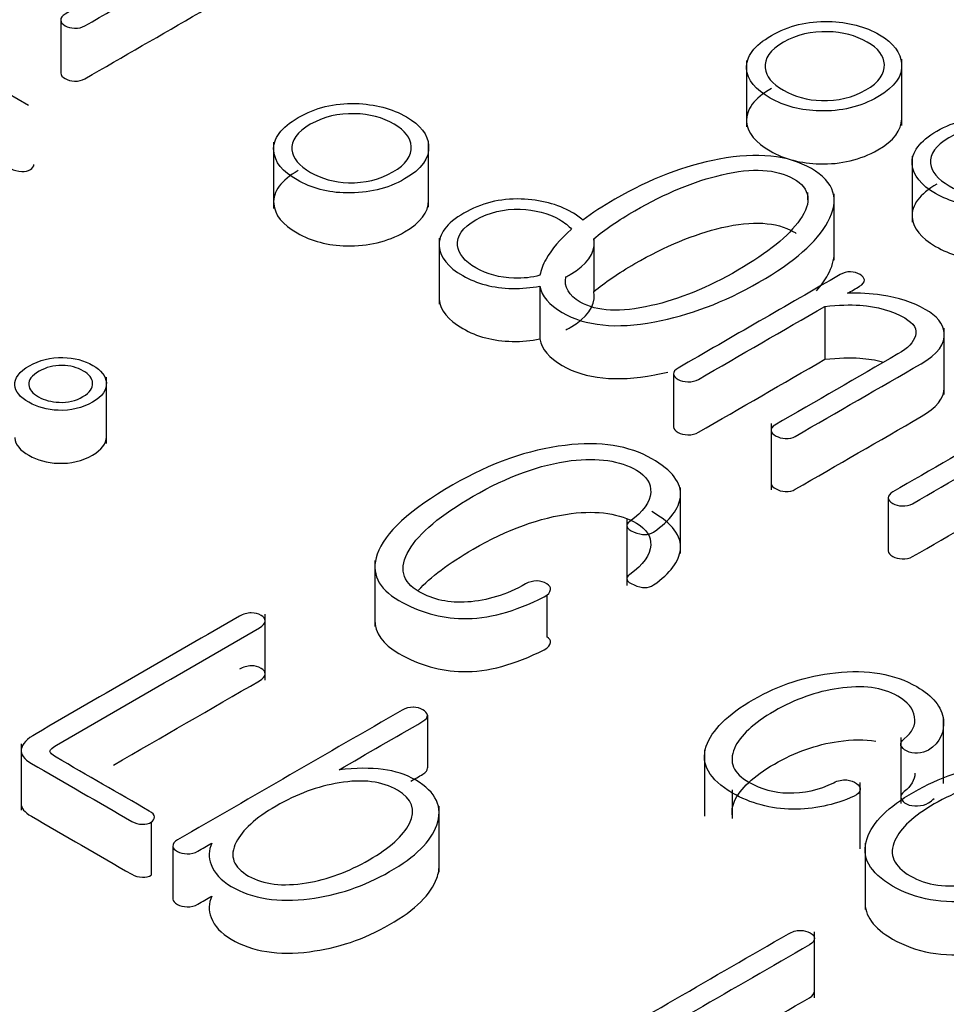
# Model space of a CAD drawing. Units: inches. Extents: x 10 to 415, y 2 to 294.
# Drawn here: x 89 to 90, y 109 to 110 of the extents above; entities that cross this region are included whole.
import ezdxf
from ezdxf.xclip import XClip

# ---------------------------------------------------------------- set-up
doc = ezdxf.new("R2010")
doc.units = ezdxf.units.IN
doc.header["$XCLIPFRAME"] = 2
doc.layers.add('0_75MH_75A-310', color=7, linetype='Continuous')

# ---------------------------------------------------------------- blocks, each defined once
blk = doc.blocks.new('SE')
at = {"layer": '0_75MH_75A-310', "color": 7, "linetype": 'Continuous', "ltscale": 25.4}
for p, q in [((88.747, 109.6406), (88.747, 109.5794)), ((88.7098, 109.542), (88.5966, 109.6073)), ((89.5406, 109.5939), (89.5406, 109.5173)), ((89.72, 109.5188), (89.72, 109.5953)), ((88.9933, 109.4993), (88.9933, 109.4228)), ((89.1727, 109.4242), (89.1727, 109.5008)), ((89.732, 109.4833), (89.732, 109.4068)), ((89.6115, 109.4326), (89.6115, 109.4411)), ((89.6419, 109.363), (89.6419, 109.4395)), ((89.1848, 109.3885), (89.1848, 109.3119)), ((89.3638, 109.3877), (89.3638, 109.3265)), ((89.3015, 109.333), (89.3015, 109.2718)), ((89.6312, 109.3095), (89.6312, 109.2483)), ((89.7693, 109.2075), (89.7693, 109.2841)), ((88.7998, 109.1509), (88.7998, 109.2275)), ((89.4561, 109.2316), (89.4561, 109.1704)), ((89.5689, 109.1738), (89.5689, 109.0972)), ((89.4641, 109.0236), (89.4641, 109.1001)), ((89.7044, 109.0879), (89.7044, 109.0267)), ((89.402, 109.0632), (89.402, 108.9867)), ((89.1105, 109.0156), (89.1105, 108.939)), ((89.3096, 108.9757), (89.3096, 108.9273)), ((88.9836, 108.877), (88.9836, 108.9535)), ((89.1714, 108.8367), (89.1714, 108.7754)), ((89.7685, 108.7576), (89.7685, 108.8341)), ((89.7189, 108.8107), (89.7189, 108.7342)), ((88.7013, 108.8032), (88.7013, 108.7266)), ((89.4918, 108.7961), (89.4918, 108.7195)), ((89.6719, 108.682), (89.6719, 108.7586)), ((89.5237, 108.7502), (89.5237, 108.7168)), ((89.1849, 108.6548), (89.1849, 108.7313)), ((88.8518, 108.7126), (88.8518, 108.6514)), ((88.8767, 108.6854), (88.8767, 108.6241)), ((89.6776, 108.6884), (89.6776, 108.6118)), ((89.6191, 108.5095), (89.6191, 108.586))]:
    blk.add_line(p, q, dxfattribs=at)
for centre, radius, start, end in [((89.2963, 108.9639), 0.028, 61.7992, 86.4819), ((89.1552, 108.819), 0.0268, 90.5176, 119.5248)]:
    blk.add_arc(centre, radius, start, end, dxfattribs=at)
for points, knots in [([(89.0181, 109.8011), (88.9294, 109.75), (88.8408, 109.6988), (88.7521, 109.6476), (88.7486, 109.6456), (88.747, 109.6432), (88.747, 109.6406), (88.747, 109.6382), (88.749, 109.6361), (88.7552, 109.6325), (88.7589, 109.6315), (88.7631, 109.6314), (88.7676, 109.6312), (88.7715, 109.632), (88.7749, 109.634), (88.8636, 109.6852), (88.9522, 109.7364), (89.0409, 109.7875), (89.0447, 109.7898), (89.0463, 109.792), (89.046, 109.7947), (89.0457, 109.7969), (89.0436, 109.799), (89.0374, 109.8026), (89.0338, 109.8037), (89.0299, 109.804)], [0, 0, 0, 0, 0.446797, 0.446797, 0.446797, 0.462765, 0.462765, 0.462765, 0.478359, 0.478359, 0.492221, 0.492221, 0.492221, 0.507901, 0.507901, 0.507901, 0.954615, 0.954615, 0.954615, 0.971129, 0.971129, 0.971129, 0.984715, 0.984715, 1, 1, 1, 1]), ([(88.747, 109.5794), (88.747, 109.577), (88.749, 109.5749), (88.7552, 109.5713), (88.7589, 109.5702), (88.7631, 109.5701), (88.7676, 109.57), (88.7715, 109.5708), (88.7749, 109.5728), (88.8636, 109.6239), (88.9522, 109.6751), (89.0409, 109.7263), (89.0443, 109.7283), (89.046, 109.7303), (89.046, 109.7327)], [0.4627647, 0.4627647, 0.4627647, 0.4627647, 0.4783593, 0.4783593, 0.4922212, 0.4922212, 0.4922212, 0.5079006, 0.5079006, 0.5079006, 0.9546153, 0.9546153, 0.9546153, 0.9694928, 0.9694928, 0.9694928, 0.9694928]), ([(89.5693, 109.6228), (89.5492, 109.6112), (89.5397, 109.5984), (89.5406, 109.5844), (89.5415, 109.5715), (89.551, 109.5602), (89.5843, 109.5411), (89.6034, 109.5361), (89.6251, 109.5356), (89.6498, 109.535), (89.6722, 109.5402), (89.712, 109.5632), (89.7211, 109.576), (89.7199, 109.5903), (89.7187, 109.603), (89.7107, 109.6141), (89.6945, 109.6237), (89.6779, 109.6335), (89.658, 109.6384), (89.6354, 109.6391), (89.6111, 109.6397), (89.589, 109.6342), (89.5693, 109.6228)], [0, 0, 0, 0, 0.133445, 0.133445, 0.133445, 0.251366, 0.251366, 0.366724, 0.366724, 0.366724, 0.501387, 0.501387, 0.633601, 0.633601, 0.633601, 0.749059, 0.749059, 0.749059, 0.867776, 0.867776, 0.867776, 1, 1, 1, 1]), ([(89.5832, 109.615), (89.5983, 109.6238), (89.6156, 109.6279), (89.6346, 109.6273), (89.6516, 109.6267), (89.6668, 109.623), (89.6929, 109.608), (89.6994, 109.5993), (89.7, 109.5895), (89.7006, 109.5786), (89.6938, 109.5687), (89.6633, 109.5511), (89.6463, 109.547), (89.6273, 109.5476), (89.6107, 109.5481), (89.5961, 109.5521), (89.57, 109.5672), (89.5629, 109.5757), (89.562, 109.5853), (89.5609, 109.5963), (89.5678, 109.6062), (89.5832, 109.615)], [0, 0, 0, 0, 0.133198, 0.133198, 0.133198, 0.253096, 0.253096, 0.368066, 0.368066, 0.368066, 0.500148, 0.500148, 0.63382, 0.63382, 0.63382, 0.74786, 0.74786, 0.866787, 0.866787, 0.866787, 1, 1, 1, 1]), ([(89.5693, 109.5616), (89.5492, 109.55), (89.5397, 109.5371), (89.5406, 109.5231), (89.5415, 109.5103), (89.551, 109.499), (89.5843, 109.4798), (89.6034, 109.4749), (89.6251, 109.4743), (89.6498, 109.4737), (89.6722, 109.479), (89.7108, 109.5012), (89.72, 109.5132), (89.72, 109.5264)], [0, 0, 0, 0, 0.1334446, 0.1334446, 0.1334446, 0.2513661, 0.2513661, 0.366724, 0.366724, 0.366724, 0.5013867, 0.5013867, 0.6254164, 0.6254164, 0.6254164, 0.6254164]), ([(89.0219, 109.5279), (89.002, 109.5164), (88.9923, 109.5036), (88.9934, 109.4895), (88.9944, 109.4765), (89.0038, 109.4654), (89.037, 109.4462), (89.056, 109.4411), (89.0779, 109.4407), (89.1026, 109.4403), (89.125, 109.4454), (89.1646, 109.4682), (89.1738, 109.4811), (89.1727, 109.4954), (89.1717, 109.5081), (89.1635, 109.5192), (89.1303, 109.5384), (89.1106, 109.5435), (89.0881, 109.5442), (89.0635, 109.545), (89.0416, 109.5393), (89.0219, 109.5279)], [0, 0, 0, 0, 0.133123, 0.133123, 0.133123, 0.251103, 0.251103, 0.366517, 0.366517, 0.366517, 0.500533, 0.500533, 0.633319, 0.633319, 0.633319, 0.748971, 0.748971, 0.867193, 0.867193, 0.867193, 1, 1, 1, 1]), ([(89.0358, 109.5201), (89.0511, 109.5289), (89.0683, 109.5329), (89.0871, 109.5324), (89.104, 109.5319), (89.1194, 109.5281), (89.1455, 109.513), (89.152, 109.5044), (89.1526, 109.4946), (89.1532, 109.4836), (89.1466, 109.4738), (89.1161, 109.4562), (89.0989, 109.452), (89.0799, 109.4526), (89.0635, 109.4532), (89.0487, 109.4572), (89.0226, 109.4722), (89.0155, 109.481), (89.0144, 109.4905), (89.0132, 109.5013), (89.0206, 109.5113), (89.0358, 109.5201)], [0, 0, 0, 0, 0.132822, 0.132822, 0.132822, 0.252968, 0.252968, 0.368177, 0.368177, 0.368177, 0.501776, 0.501776, 0.633785, 0.633785, 0.633785, 0.747974, 0.747974, 0.867056, 0.867056, 0.867056, 1, 1, 1, 1]), ([(88.5953, 109.5232), (88.6267, 109.5051), (88.658, 109.487), (88.6893, 109.469), (88.693, 109.4669), (88.6972, 109.4657), (88.7019, 109.4655), (88.7059, 109.4653), (88.7092, 109.4663), (88.7145, 109.4694), (88.716, 109.4713), (88.716, 109.4736)], [0, 0, 0, 0, 0.784779, 0.784779, 0.784779, 0.869032, 0.869032, 0.869032, 0.936774, 0.936774, 1, 1, 1, 1]), ([(89.7608, 109.5123), (89.7407, 109.5007), (89.7312, 109.4878), (89.7321, 109.4738), (89.7329, 109.4609), (89.7425, 109.4497), (89.7757, 109.4305), (89.7949, 109.4256), (89.8166, 109.425), (89.8413, 109.4244), (89.8637, 109.4297), (89.9035, 109.4526), (89.9126, 109.4655), (89.9113, 109.4797), (89.9102, 109.4925), (89.9022, 109.5035), (89.886, 109.5131), (89.8694, 109.5229), (89.8495, 109.5279), (89.8268, 109.5285), (89.8026, 109.5292), (89.7805, 109.5237), (89.7608, 109.5123)], [0, 0, 0, 0, 0.133445, 0.133445, 0.133445, 0.251366, 0.251366, 0.366724, 0.366724, 0.366724, 0.501387, 0.501387, 0.633601, 0.633601, 0.633601, 0.749059, 0.749059, 0.749059, 0.867776, 0.867776, 0.867776, 1, 1, 1, 1]), ([(89.7746, 109.5045), (89.7898, 109.5132), (89.8071, 109.5173), (89.8261, 109.5167), (89.8431, 109.5161), (89.8582, 109.5125), (89.8843, 109.4974), (89.8909, 109.4888), (89.8914, 109.479), (89.8921, 109.468), (89.8852, 109.4581), (89.8548, 109.4405), (89.8378, 109.4364), (89.8188, 109.437), (89.8022, 109.4376), (89.7876, 109.4416), (89.7615, 109.4566), (89.7544, 109.4652), (89.7535, 109.4748), (89.7524, 109.4857), (89.7593, 109.4956), (89.7746, 109.5045)], [0, 0, 0, 0, 0.133198, 0.133198, 0.133198, 0.253096, 0.253096, 0.368066, 0.368066, 0.368066, 0.500148, 0.500148, 0.63382, 0.63382, 0.63382, 0.74786, 0.74786, 0.866787, 0.866787, 0.866787, 1, 1, 1, 1]), ([(89.3015, 109.333), (89.3035, 109.3213), (89.312, 109.3111), (89.3541, 109.2868), (89.3897, 109.2831), (89.4342, 109.2915), (89.4738, 109.299), (89.5143, 109.314), (89.5956, 109.3608), (89.622, 109.3841), (89.6346, 109.4072), (89.6486, 109.4328), (89.6425, 109.4533), (89.6155, 109.4689), (89.5885, 109.4845), (89.553, 109.488), (89.5089, 109.4798), (89.4691, 109.4724), (89.4289, 109.4571), (89.3742, 109.4254), (89.3618, 109.4173), (89.3511, 109.4093)], [0, 0, 0, 0, 0.07152, 0.07152, 0.1997, 0.1997, 0.1997, 0.36207, 0.36207, 0.525172, 0.525172, 0.525172, 0.65301, 0.65301, 0.65301, 0.780702, 0.780702, 0.780702, 0.943687, 0.943687, 1, 1, 1, 1]), ([(89.0219, 109.4666), (89.002, 109.4552), (88.9923, 109.4424), (88.9934, 109.4283), (88.9944, 109.4153), (89.0038, 109.4041), (89.037, 109.385), (89.056, 109.3799), (89.0779, 109.3795), (89.1026, 109.379), (89.125, 109.3841), (89.1635, 109.4064), (89.1727, 109.4184), (89.1727, 109.4318)], [0, 0, 0, 0, 0.1331235, 0.1331235, 0.1331235, 0.2511026, 0.2511026, 0.366517, 0.366517, 0.366517, 0.5005329, 0.5005329, 0.6260319, 0.6260319, 0.6260319, 0.6260319]), ([(89.3638, 109.3877), (89.3763, 109.3983), (89.3923, 109.4091), (89.4464, 109.4404), (89.4798, 109.4542), (89.512, 109.4618), (89.5474, 109.4702), (89.5753, 109.4684), (89.595, 109.4571), (89.6144, 109.4459), (89.6166, 109.4301), (89.6023, 109.4096), (89.5893, 109.391), (89.5656, 109.3716), (89.4959, 109.3313), (89.4623, 109.3176), (89.4302, 109.3103), (89.3945, 109.3021), (89.3674, 109.3033), (89.3349, 109.3221), (89.3293, 109.3318), (89.3313, 109.3435)], [0, 0, 0, 0, 0.089009, 0.089009, 0.252042, 0.252042, 0.252042, 0.368232, 0.368232, 0.368232, 0.482953, 0.482953, 0.482953, 0.64612, 0.64612, 0.807587, 0.807587, 0.807587, 0.921916, 0.921916, 1, 1, 1, 1]), ([(89.7608, 109.451), (89.7407, 109.4395), (89.7312, 109.4266), (89.7321, 109.4126), (89.7329, 109.3997), (89.7425, 109.3884), (89.7757, 109.3693), (89.7949, 109.3643), (89.8166, 109.3638), (89.8413, 109.3632), (89.8637, 109.3684), (89.9023, 109.3907), (89.9114, 109.4027), (89.9115, 109.4159)], [0, 0, 0, 0, 0.1334446, 0.1334446, 0.1334446, 0.2513661, 0.2513661, 0.366724, 0.366724, 0.366724, 0.5013867, 0.5013867, 0.6254164, 0.6254164, 0.6254164, 0.6254164]), ([(89.3511, 109.4093), (89.3476, 109.4124), (89.3435, 109.4154), (89.3218, 109.4279), (89.3021, 109.4329), (89.2796, 109.4337), (89.2552, 109.4345), (89.2331, 109.4287), (89.2134, 109.4173), (89.1935, 109.4058), (89.184, 109.393), (89.1849, 109.379), (89.1857, 109.366), (89.1953, 109.3548), (89.2285, 109.3357), (89.2475, 109.3306), (89.2694, 109.3302), (89.2805, 109.33), (89.2912, 109.3309), (89.3015, 109.333)], [0, 0, 0, 0, 0.048213, 0.048213, 0.214152, 0.214152, 0.214152, 0.400527, 0.400527, 0.400527, 0.587259, 0.587259, 0.587259, 0.752895, 0.752895, 0.914931, 0.914931, 0.914931, 1, 1, 1, 1]), ([(89.3015, 109.3455), (89.2921, 109.3429), (89.282, 109.3417), (89.2714, 109.3421), (89.255, 109.3426), (89.2402, 109.3466), (89.2141, 109.3617), (89.2072, 109.3703), (89.2061, 109.3798), (89.2048, 109.3908), (89.2121, 109.4008), (89.2272, 109.4095), (89.2426, 109.4184), (89.2597, 109.4224), (89.2787, 109.4218), (89.2957, 109.4212), (89.3108, 109.4175), (89.3301, 109.4064), (89.3347, 109.4027), (89.338, 109.3987)], [0, 0, 0, 0, 0.099007, 0.099007, 0.099007, 0.251651, 0.251651, 0.410837, 0.410837, 0.410837, 0.589329, 0.589329, 0.589329, 0.767765, 0.767765, 0.767765, 0.928336, 0.928336, 1, 1, 1, 1]), ([(89.3638, 109.3265), (89.3763, 109.3371), (89.3923, 109.3479), (89.4464, 109.3792), (89.4798, 109.393), (89.512, 109.4006), (89.5474, 109.4089), (89.5753, 109.4072), (89.595, 109.3958), (89.5961, 109.3952), (89.5972, 109.3945), (89.5981, 109.3939)], [0, 0, 0, 0, 0.0890093, 0.0890093, 0.2520423, 0.2520423, 0.2520423, 0.3682321, 0.3682321, 0.3682321, 0.3747355, 0.3747355, 0.3747355, 0.3747355]), ([(89.338, 109.3987), (89.3246, 109.3871), (89.3148, 109.3756), (89.3085, 109.3641), (89.3049, 109.3576), (89.3025, 109.3514), (89.3015, 109.3455)], [0, 0, 0, 0, 0.7144917, 0.7144917, 0.7144917, 1, 1, 1, 1]), ([(89.3313, 109.3435), (89.333, 109.3444), (89.3347, 109.3453), (89.3561, 109.3577), (89.3652, 109.3705), (89.3641, 109.3849), (89.3641, 109.3858), (89.3639, 109.3868), (89.3638, 109.3877)], [0, 0, 0, 0, 0.073773, 0.073773, 0.942149, 0.942149, 0.942149, 1, 1, 1, 1]), ([(89.6215, 109.3274), (89.6269, 109.3336), (89.6313, 109.3398), (89.6346, 109.346), (89.6395, 109.3549), (89.6419, 109.3632), (89.6419, 109.3709)], [0.48155539, 0.48155539, 0.48155539, 0.48155539, 0.52517152, 0.52517152, 0.52517152, 0.56972293, 0.56972293, 0.56972293, 0.56972293]), ([(89.6489, 109.3463), (89.5864, 109.3102), (89.5239, 109.2742), (89.4614, 109.2381), (89.4576, 109.2359), (89.4559, 109.2337), (89.4563, 109.2288), (89.4581, 109.2267), (89.4614, 109.2248), (89.4643, 109.2231), (89.4683, 109.2223), (89.4725, 109.2222), (89.4773, 109.222), (89.4813, 109.223), (89.4848, 109.225), (89.5336, 109.2532), (89.5824, 109.2814), (89.6312, 109.3095)], [0, 0, 0, 0, 0.505846, 0.505846, 0.505846, 0.530685, 0.530685, 0.555523, 0.555523, 0.555523, 0.579022, 0.579022, 0.579022, 0.605036, 0.605036, 0.605036, 1, 1, 1, 1]), ([(89.6573, 109.3246), (89.6619, 109.3273), (89.6666, 109.33), (89.6713, 109.3327), (89.6752, 109.3349), (89.677, 109.3372), (89.6768, 109.3401), (89.6766, 109.3424), (89.6748, 109.3446), (89.6686, 109.3482), (89.6647, 109.3492), (89.6607, 109.3494), (89.6566, 109.3496), (89.6525, 109.3484), (89.6489, 109.3463)], [0, 0, 0, 0, 0.274685, 0.274685, 0.274685, 0.472918, 0.472918, 0.472918, 0.633633, 0.633633, 0.814438, 0.814438, 0.814438, 1, 1, 1, 1]), ([(89.1848, 109.3197), (89.1848, 109.319), (89.1848, 109.3184), (89.1849, 109.3177), (89.1857, 109.3048), (89.1953, 109.2936), (89.2285, 109.2744), (89.2475, 109.2694), (89.2694, 109.2689), (89.2805, 109.2687), (89.2912, 109.2697), (89.3015, 109.2718)], [0.578578, 0.578578, 0.578578, 0.578578, 0.5872592, 0.5872592, 0.5872592, 0.7528953, 0.7528953, 0.9149305, 0.9149305, 0.9149305, 1, 1, 1, 1]), ([(89.3313, 109.2823), (89.333, 109.2832), (89.3347, 109.2841), (89.3561, 109.2964), (89.3652, 109.3093), (89.3641, 109.3236), (89.3641, 109.3246), (89.3639, 109.3256), (89.3638, 109.3265)], [0, 0, 0, 0, 0.073773, 0.073773, 0.942149, 0.942149, 0.942149, 1, 1, 1, 1]), ([(89.6312, 109.3095), (89.647, 109.3111), (89.6605, 109.3115), (89.6717, 109.3108), (89.692, 109.3094), (89.7093, 109.3043), (89.7343, 109.2898), (89.7383, 109.2829), (89.7359, 109.2752), (89.7337, 109.268), (89.7274, 109.2612), (89.7157, 109.2544), (89.6682, 109.227), (89.6208, 109.1996), (89.5733, 109.1722), (89.57, 109.1703), (89.5687, 109.1681), (89.5689, 109.1657), (89.5691, 109.1634), (89.5713, 109.1614), (89.5746, 109.1595), (89.5775, 109.1578), (89.5813, 109.1568), (89.5853, 109.1566), (89.5899, 109.1564), (89.5936, 109.1571), (89.5968, 109.159), (89.6454, 109.1871), (89.694, 109.2151), (89.7425, 109.2431), (89.7619, 109.2543), (89.7706, 109.2663), (89.7692, 109.2792), (89.768, 109.2894), (89.7606, 109.2983), (89.7332, 109.3141), (89.7164, 109.3195), (89.6965, 109.3226), (89.6842, 109.3245), (89.671, 109.3249), (89.6573, 109.3246)], [0, 0, 0, 0, 0.047356, 0.047356, 0.047356, 0.112793, 0.112793, 0.16229, 0.16229, 0.16229, 0.211129, 0.211129, 0.211129, 0.445269, 0.445269, 0.445269, 0.459825, 0.459825, 0.459825, 0.474319, 0.474319, 0.474319, 0.488377, 0.488377, 0.488377, 0.503173, 0.503173, 0.503173, 0.742749, 0.742749, 0.742749, 0.824277, 0.824277, 0.824277, 0.88741, 0.88741, 0.954003, 0.954003, 0.954003, 1, 1, 1, 1]), ([(89.3015, 109.2718), (89.3035, 109.26), (89.312, 109.2498), (89.3541, 109.2255), (89.3897, 109.2218), (89.4342, 109.2303), (89.4393, 109.2312), (89.4443, 109.2323), (89.4494, 109.2335)], [0, 0, 0, 0, 0.07152, 0.07152, 0.1997004, 0.1997004, 0.1997004, 0.2204236, 0.2204236, 0.2204236, 0.2204236]), ([(88.7109, 109.2408), (88.6992, 109.2341), (88.6935, 109.2264), (88.6939, 109.2182), (88.6942, 109.2108), (88.7001, 109.2043), (88.72, 109.1928), (88.7311, 109.1897), (88.7441, 109.1892), (88.7587, 109.1886), (88.7722, 109.1919), (88.7952, 109.2052), (88.8005, 109.2129), (88.7998, 109.2213), (88.7991, 109.2289), (88.7939, 109.2354), (88.7842, 109.2412), (88.7744, 109.2471), (88.7625, 109.25), (88.7496, 109.2503), (88.7353, 109.2506), (88.7222, 109.2474), (88.7109, 109.2408)], [0, 0, 0, 0, 0.133205, 0.133205, 0.133205, 0.251092, 0.251092, 0.366836, 0.366836, 0.366836, 0.502313, 0.502313, 0.633555, 0.633555, 0.633555, 0.750688, 0.750688, 0.750688, 0.868883, 0.868883, 0.868883, 1, 1, 1, 1]), ([(89.4561, 109.1704), (89.4561, 109.1703), (89.4561, 109.1701), (89.4563, 109.1676), (89.4581, 109.1655), (89.4614, 109.1636), (89.4643, 109.1619), (89.4683, 109.161), (89.4725, 109.1609), (89.4773, 109.1608), (89.4813, 109.1618), (89.4848, 109.1638), (89.5336, 109.1919), (89.5824, 109.2201), (89.6312, 109.2483)], [0.5293304, 0.5293304, 0.5293304, 0.5293304, 0.5306845, 0.5306845, 0.5555229, 0.5555229, 0.5555229, 0.5790218, 0.5790218, 0.5790218, 0.6050357, 0.6050357, 0.6050357, 1, 1, 1, 1]), ([(89.6312, 109.2483), (89.647, 109.2499), (89.6605, 109.2503), (89.6717, 109.2496), (89.681, 109.2489), (89.6898, 109.2475), (89.6979, 109.2453)], [0, 0, 0, 0, 0.04735551, 0.04735551, 0.04735551, 0.07753513, 0.07753513, 0.07753513, 0.07753513]), ([(89.9756, 109.2483), (89.8869, 109.1971), (89.7983, 109.1459), (89.7096, 109.0948), (89.7062, 109.0928), (89.7044, 109.0904), (89.7044, 109.0879), (89.7044, 109.0854), (89.7065, 109.0833), (89.7128, 109.0797), (89.7162, 109.0787), (89.7204, 109.0786), (89.725, 109.0785), (89.729, 109.0792), (89.7325, 109.0812), (89.8211, 109.1323), (89.9098, 109.1835), (89.9984, 109.2347), (90.0022, 109.2369), (90.0037, 109.2392), (90.0033, 109.242), (90.003, 109.2442), (90.0011, 109.2462), (89.9949, 109.2498), (89.9913, 109.2508), (89.9873, 109.2513)], [0, 0, 0, 0, 0.4467361, 0.4467361, 0.4467361, 0.4625895, 0.4625895, 0.4625895, 0.4781912, 0.4781912, 0.4920593, 0.4920593, 0.4920593, 0.5078614, 0.5078614, 0.5078614, 0.9545174, 0.9545174, 0.9545174, 0.9711489, 0.9711489, 0.9711489, 0.9847259, 0.9847259, 1, 1, 1, 1]), ([(88.722, 109.2344), (88.73, 109.239), (88.739, 109.2412), (88.7486, 109.2411), (88.758, 109.241), (88.7662, 109.2388), (88.78, 109.2308), (88.7835, 109.2261), (88.7839, 109.2208), (88.7843, 109.2149), (88.7808, 109.2097), (88.7643, 109.2002), (88.7552, 109.1979), (88.7452, 109.1985), (88.7361, 109.1989), (88.7282, 109.2009), (88.7143, 109.2089), (88.7105, 109.2134), (88.71, 109.2188), (88.7094, 109.2243), (88.7136, 109.2295), (88.722, 109.2344)], [0, 0, 0, 0, 0.129846, 0.129846, 0.129846, 0.251608, 0.251608, 0.367125, 0.367125, 0.367125, 0.496921, 0.496921, 0.632617, 0.632617, 0.632617, 0.747064, 0.747064, 0.867697, 0.867697, 0.867697, 1, 1, 1, 1]), ([(89.5689, 109.1051), (89.5689, 109.1049), (89.5689, 109.1047), (89.5689, 109.1044), (89.5691, 109.1021), (89.5713, 109.1001), (89.5746, 109.0982), (89.5775, 109.0965), (89.5813, 109.0956), (89.5853, 109.0954), (89.5899, 109.0951), (89.5936, 109.0959), (89.5968, 109.0978), (89.6454, 109.1258), (89.694, 109.1539), (89.7425, 109.1819), (89.7603, 109.1922), (89.7692, 109.2032), (89.7693, 109.215)], [0.4584473, 0.4584473, 0.4584473, 0.4584473, 0.4598249, 0.4598249, 0.4598249, 0.4743186, 0.4743186, 0.4743186, 0.4883767, 0.4883767, 0.4883767, 0.5031726, 0.5031726, 0.5031726, 0.7427487, 0.7427487, 0.7427487, 0.8179452, 0.8179452, 0.8179452, 0.8179452]), ([(89.7044, 109.0267), (89.7044, 109.0241), (89.7065, 109.022), (89.7128, 109.0185), (89.7162, 109.0175), (89.7204, 109.0174), (89.725, 109.0173), (89.729, 109.0179), (89.7325, 109.0199), (89.8211, 109.0711), (89.9098, 109.1223), (89.9984, 109.1735), (90.0018, 109.1754), (90.0034, 109.1775), (90.0034, 109.1799)], [0.4625895, 0.4625895, 0.4625895, 0.4625895, 0.4781912, 0.4781912, 0.4920593, 0.4920593, 0.4920593, 0.5078614, 0.5078614, 0.5078614, 0.9545174, 0.9545174, 0.9545174, 0.9693943, 0.9693943, 0.9693943, 0.9693943]), ([(88.6939, 109.1578), (88.6939, 109.1575), (88.6939, 109.1572), (88.6939, 109.1569), (88.6942, 109.1495), (88.7001, 109.143), (88.72, 109.1315), (88.7311, 109.1285), (88.7441, 109.1279), (88.7587, 109.1274), (88.7722, 109.1307), (88.7945, 109.1436), (88.7998, 109.1507), (88.7998, 109.1585)], [0.1284719, 0.1284719, 0.1284719, 0.1284719, 0.1332049, 0.1332049, 0.1332049, 0.2510923, 0.2510923, 0.3668364, 0.3668364, 0.3668364, 0.5023127, 0.5023127, 0.6255125, 0.6255125, 0.6255125, 0.6255125]), ([(89.4309, 109.1332), (89.4048, 109.1483), (89.3714, 109.1535), (89.3307, 109.1487), (89.2878, 109.1437), (89.2446, 109.1283), (89.1508, 109.0741), (89.1217, 109.0474), (89.1132, 109.0227), (89.1056, 109.001), (89.1141, 108.9832), (89.1619, 108.9556), (89.1863, 108.9486), (89.2119, 108.9482), (89.2409, 108.9477), (89.2725, 108.9562), (89.3064, 108.9735), (89.3113, 108.9759), (89.3132, 108.9788), (89.3137, 108.9819), (89.3142, 108.9843), (89.3125, 108.9864), (89.3096, 108.9885)], [0, 0, 0, 0, 0.1446357, 0.1446357, 0.1446357, 0.3453171, 0.3453171, 0.572645, 0.572645, 0.572645, 0.6966289, 0.6966289, 0.8187342, 0.8187342, 0.8187342, 0.9609128, 0.9609128, 0.9609128, 0.9832321, 0.9832321, 0.9832321, 1, 1, 1, 1]), ([(89.2981, 108.9918), (89.2933, 108.9918), (89.2889, 108.9907), (89.2849, 108.9884), (89.2628, 108.9757), (89.2398, 108.9689), (89.2179, 108.9675), (89.1965, 108.966), (89.1779, 108.9699), (89.1418, 108.9907), (89.1378, 109.0068), (89.15, 109.0275), (89.1618, 109.0475), (89.1869, 109.0682), (89.2639, 109.1127), (89.3017, 109.1265), (89.3377, 109.131), (89.3686, 109.1349), (89.3941, 109.1309), (89.4247, 109.1132), (89.43, 109.1047), (89.4297, 109.0943), (89.4293, 109.083), (89.4209, 109.0718), (89.4056, 109.0606), (89.3996, 109.0563), (89.401, 109.0523), (89.4196, 109.0445), (89.4271, 109.0444), (89.4329, 109.0484), (89.4529, 109.062), (89.4625, 109.076), (89.464, 109.0893), (89.4657, 109.1051), (89.4545, 109.1196), (89.4309, 109.1332)], [0, 0, 0, 0, 0.016047, 0.016047, 0.016047, 0.100328, 0.100328, 0.100328, 0.174245, 0.174245, 0.264772, 0.264772, 0.264772, 0.405309, 0.405309, 0.55549, 0.55549, 0.55549, 0.643802, 0.643802, 0.696789, 0.696789, 0.696789, 0.766624, 0.766624, 0.766624, 0.794115, 0.794115, 0.821607, 0.821607, 0.821607, 0.906993, 0.906993, 0.906993, 1, 1, 1, 1]), ([(89.161, 108.981), (89.1747, 108.9964), (89.196, 109.0122), (89.2639, 109.0514), (89.3017, 109.0652), (89.3377, 109.0698), (89.3686, 109.0737), (89.3941, 109.0697), (89.4247, 109.052), (89.43, 109.0434), (89.4297, 109.0331), (89.4293, 109.0217), (89.4209, 109.0105), (89.4056, 108.9994), (89.3996, 108.995), (89.401, 108.9911), (89.4196, 108.9833), (89.4271, 108.9831), (89.4329, 108.9872), (89.4529, 109.0008), (89.4625, 109.0148), (89.464, 109.028), (89.4657, 109.0438), (89.4545, 109.0584), (89.4309, 109.072)], [0.2989569, 0.2989569, 0.2989569, 0.2989569, 0.405309, 0.405309, 0.5554905, 0.5554905, 0.5554905, 0.6438019, 0.6438019, 0.6967887, 0.6967887, 0.6967887, 0.7666237, 0.7666237, 0.7666237, 0.7941152, 0.7941152, 0.8216066, 0.8216066, 0.8216066, 0.9069929, 0.9069929, 0.9069929, 1, 1, 1, 1]), ([(88.8518, 108.7126), (88.8541, 108.7144), (88.8554, 108.7164), (88.8554, 108.7188), (88.8554, 108.7212), (88.8531, 108.7235), (88.8494, 108.7256), (88.8135, 108.7463), (88.7776, 108.7671), (88.7417, 108.7878), (88.737, 108.7905), (88.7346, 108.7929), (88.7346, 108.7948), (88.7346, 108.7968), (88.7373, 108.7992), (88.7421, 108.8019), (88.8204, 108.8471), (88.8987, 108.8923), (88.977, 108.9375), (88.9812, 108.94), (88.9834, 108.9427), (88.9836, 108.9455), (88.9837, 108.9481), (88.9819, 108.9503), (88.9757, 108.9539), (88.9719, 108.9548), (88.9675, 108.9548), (88.9628, 108.9548), (88.958, 108.9533), (88.9538, 108.9509)], [0, 0, 0, 0, 0.0191662, 0.0191662, 0.0191662, 0.0420471, 0.0420471, 0.0420471, 0.2979103, 0.2979103, 0.2979103, 0.3222223, 0.3222223, 0.3222223, 0.3467944, 0.3467944, 0.3467944, 0.90487, 0.90487, 0.90487, 0.9312849, 0.9312849, 0.9312849, 0.9512423, 0.9512423, 0.9736944, 0.9736944, 0.9736944, 1, 1, 1, 1]), ([(88.9538, 108.9509), (88.8754, 108.9056), (88.797, 108.8604), (88.7185, 108.8151), (88.7078, 108.8089), (88.7021, 108.8029), (88.7014, 108.797), (88.7007, 108.7911), (88.7043, 108.7858), (88.7131, 108.7807), (88.7518, 108.7583), (88.7906, 108.736), (88.8293, 108.7136), (88.833, 108.7115), (88.8372, 108.7103), (88.8456, 108.7103), (88.849, 108.7111), (88.8518, 108.7126)], [0, 0, 0, 0, 0.5636684, 0.5636684, 0.5636684, 0.6255824, 0.6255824, 0.6255824, 0.678948, 0.678948, 0.678948, 0.9574503, 0.9574503, 0.9574503, 0.9796502, 0.9796502, 1, 1, 1, 1]), ([(89.1105, 108.947), (89.1104, 108.9317), (89.1196, 108.9187), (89.1619, 108.8943), (89.1863, 108.8874), (89.2119, 108.8869), (89.2409, 108.8865), (89.2725, 108.8949), (89.3064, 108.9122), (89.3113, 108.9147), (89.3132, 108.9176), (89.3137, 108.9207), (89.3142, 108.9231), (89.3125, 108.9252), (89.3096, 108.9273)], [0.6013793, 0.6013793, 0.6013793, 0.6013793, 0.6966289, 0.6966289, 0.8187342, 0.8187342, 0.8187342, 0.9609128, 0.9609128, 0.9609128, 0.9832321, 0.9832321, 0.9832321, 1, 1, 1, 1]), ([(88.808, 108.7787), (88.8643, 108.8112), (88.9207, 108.8438), (88.977, 108.8763), (88.9812, 108.8787), (88.9834, 108.8815), (88.9836, 108.8843), (88.9837, 108.8868), (88.9819, 108.889), (88.9757, 108.8926), (88.9719, 108.8936), (88.9675, 108.8936), (88.9628, 108.8936), (88.958, 108.8921), (88.9538, 108.8897)], [0.5033717, 0.5033717, 0.5033717, 0.5033717, 0.90487, 0.90487, 0.90487, 0.9312849, 0.9312849, 0.9312849, 0.9512423, 0.9512423, 0.9736944, 0.9736944, 0.9736944, 1, 1, 1, 1]), ([(89.7374, 108.8695), (89.7117, 108.8843), (89.6804, 108.8897), (89.6434, 108.8856), (89.6094, 108.8818), (89.5779, 108.8716), (89.5184, 108.8372), (89.5001, 108.8191), (89.4939, 108.8005), (89.487, 108.78), (89.4972, 108.762), (89.545, 108.7344), (89.5684, 108.728), (89.5939, 108.7276), (89.618, 108.7272), (89.6417, 108.7325), (89.6649, 108.7427), (89.6693, 108.7446), (89.6713, 108.747), (89.6719, 108.7501), (89.6723, 108.7527), (89.6706, 108.7552), (89.6647, 108.7599), (89.6609, 108.7612), (89.6564, 108.7615), (89.6511, 108.7619), (89.6461, 108.7609), (89.6414, 108.7584), (89.6248, 108.7496), (89.6062, 108.7463), (89.5886, 108.7465), (89.5724, 108.7467), (89.5571, 108.751), (89.5253, 108.7693), (89.5196, 108.7823), (89.5266, 108.7981), (89.533, 108.8128), (89.5485, 108.8272), (89.5965, 108.8549), (89.6211, 108.8637), (89.6467, 108.8675), (89.6748, 108.8716), (89.698, 108.8686), (89.727, 108.8519), (89.7336, 108.8438), (89.735, 108.8344), (89.7365, 108.8249), (89.7321, 108.8167), (89.723, 108.8093), (89.7198, 108.8067), (89.7182, 108.8042), (89.7201, 108.799), (89.7224, 108.7967), (89.7257, 108.7951), (89.7296, 108.7931), (89.7341, 108.7925), (89.7381, 108.7927), (89.7434, 108.793), (89.7476, 108.794), (89.7509, 108.7961), (89.765, 108.8051), (89.7697, 108.8173), (89.7682, 108.8312), (89.7667, 108.846), (89.756, 108.8587), (89.7374, 108.8695)], [0, 0, 0, 0, 0.075159, 0.075159, 0.075159, 0.154594, 0.154594, 0.237009, 0.237009, 0.237009, 0.312367, 0.312367, 0.370413, 0.370413, 0.370413, 0.427001, 0.427001, 0.427001, 0.437998, 0.437998, 0.437998, 0.448122, 0.448122, 0.458246, 0.458246, 0.458246, 0.470336, 0.470336, 0.470336, 0.51294, 0.51294, 0.51294, 0.552967, 0.552967, 0.604581, 0.604581, 0.604581, 0.670097, 0.670097, 0.734135, 0.734135, 0.734135, 0.787826, 0.787826, 0.823061, 0.823061, 0.823061, 0.856864, 0.856864, 0.856864, 0.866985, 0.866985, 0.877106, 0.877106, 0.877106, 0.886954, 0.886954, 0.886954, 0.897519, 0.897519, 0.897519, 0.945154, 0.945154, 0.945154, 1, 1, 1, 1]), ([(89.142, 108.8423), (89.0554, 108.7923), (88.9688, 108.7423), (88.8823, 108.6923), (88.8784, 108.6901), (88.8764, 108.6875), (88.8768, 108.6847), (88.8771, 108.6826), (88.8788, 108.6806), (88.8821, 108.6787), (88.885, 108.677), (88.889, 108.6762), (88.8932, 108.6761), (88.8978, 108.676), (88.902, 108.6769), (88.9056, 108.679), (88.911, 108.6821), (88.9163, 108.6852), (88.9217, 108.6883)], [0, 0, 0, 0, 0.8295, 0.8295, 0.8295, 0.862698, 0.862698, 0.862698, 0.88964, 0.88964, 0.88964, 0.917451, 0.917451, 0.917451, 0.948698, 0.948698, 0.948698, 1, 1, 1, 1]), ([(89.1714, 108.8367), (89.1708, 108.8389), (89.169, 108.841), (89.1628, 108.8446), (89.159, 108.8455), (89.155, 108.8457)], [0, 0, 0, 0, 0.470588, 0.470588, 1, 1, 1, 1]), ([(89.069, 108.7733), (89.1013, 108.792), (89.1337, 108.8107), (89.1661, 108.8294), (89.1697, 108.8315), (89.1714, 108.8339), (89.1714, 108.8367)], [0, 0, 0, 0, 0.907211, 0.907211, 0.907211, 1, 1, 1, 1]), ([(89.5241, 108.7199), (89.5231, 108.7252), (89.5239, 108.7308), (89.5266, 108.7369), (89.533, 108.7515), (89.5485, 108.766), (89.5965, 108.7937), (89.6211, 108.8024), (89.6467, 108.8062), (89.6628, 108.8086), (89.6773, 108.8086), (89.6901, 108.8063)], [0.5848045, 0.5848045, 0.5848045, 0.5848045, 0.6045813, 0.6045813, 0.6045813, 0.670097, 0.670097, 0.7341349, 0.7341349, 0.7341349, 0.7649444, 0.7649444, 0.7649444, 0.7649444]), ([(89.9227, 108.7619), (89.896, 108.7772), (89.8642, 108.7829), (89.8272, 108.7788), (89.7949, 108.7752), (89.7637, 108.7647), (89.7044, 108.7305), (89.6865, 108.7125), (89.6799, 108.6938), (89.6725, 108.6726), (89.6828, 108.6542), (89.7363, 108.6233), (89.7679, 108.6177), (89.8046, 108.6218), (89.8372, 108.6255), (89.8683, 108.6358), (89.9276, 108.6701), (89.9457, 108.6881), (89.9519, 108.7068), (89.9589, 108.7282), (89.9495, 108.7464), (89.9227, 108.7619)], [0, 0, 0, 0, 0.122152, 0.122152, 0.122152, 0.250516, 0.250516, 0.378092, 0.378092, 0.378092, 0.499601, 0.499601, 0.621943, 0.621943, 0.621943, 0.74963, 0.74963, 0.878106, 0.878106, 0.878106, 1, 1, 1, 1]), ([(88.9217, 108.6883), (88.9182, 108.6802), (88.9178, 108.672), (88.921, 108.6636), (88.9246, 108.6538), (88.9321, 108.6454), (88.9688, 108.6242), (88.9991, 108.6194), (89.0348, 108.624), (89.067, 108.6282), (89.098, 108.6384), (89.1573, 108.6726), (89.1756, 108.6905), (89.1821, 108.7091), (89.1895, 108.7299), (89.182, 108.7473), (89.1466, 108.7678), (89.134, 108.7719), (89.1199, 108.7737), (89.1054, 108.7755), (89.0885, 108.7756), (89.069, 108.7733)], [0, 0, 0, 0, 0.071403, 0.071403, 0.071403, 0.152333, 0.152333, 0.317872, 0.317872, 0.317872, 0.49815, 0.49815, 0.67954, 0.67954, 0.67954, 0.843407, 0.843407, 0.915022, 0.915022, 0.915022, 1, 1, 1, 1]), ([(89.1521, 108.7601), (89.1568, 108.7628), (89.1614, 108.7655), (89.1661, 108.7682), (89.1697, 108.7703), (89.1714, 108.7727), (89.1714, 108.7754)], [0.7765951, 0.7765951, 0.7765951, 0.7765951, 0.9072114, 0.9072114, 0.9072114, 1, 1, 1, 1]), ([(89.1367, 108.7498), (89.1539, 108.7399), (89.1584, 108.727), (89.1504, 108.7112), (89.1432, 108.697), (89.1278, 108.6829), (89.0799, 108.6553), (89.0558, 108.6465), (89.0314, 108.6425), (89.0037, 108.6379), (88.9816, 108.6405), (88.9467, 108.6606), (88.9418, 108.6735), (88.95, 108.6895), (88.9572, 108.7035), (88.9722, 108.7175), (89.0201, 108.7451), (89.0443, 108.7541), (89.069, 108.7582), (89.0964, 108.7627), (89.119, 108.7601), (89.1367, 108.7498)], [0, 0, 0, 0, 0.112927, 0.112927, 0.112927, 0.249284, 0.249284, 0.385642, 0.385642, 0.385642, 0.497528, 0.497528, 0.612984, 0.612984, 0.612984, 0.749318, 0.749318, 0.885652, 0.885652, 0.885652, 1, 1, 1, 1]), ([(89.9022, 108.7501), (89.9212, 108.7391), (89.9269, 108.7255), (89.9196, 108.7093), (89.9131, 108.6949), (89.8984, 108.6806), (89.8502, 108.6528), (89.8257, 108.6441), (89.8005, 108.6406), (89.7721, 108.6365), (89.7489, 108.6396), (89.7107, 108.6616), (89.7047, 108.6752), (89.7122, 108.6916), (89.7188, 108.7059), (89.7337, 108.72), (89.7819, 108.7478), (89.8066, 108.7566), (89.8312, 108.7603), (89.8593, 108.7645), (89.883, 108.7611), (89.9022, 108.7501)], [0, 0, 0, 0, 0.11647, 0.11647, 0.11647, 0.250787, 0.250787, 0.383085, 0.383085, 0.383085, 0.499337, 0.499337, 0.616708, 0.616708, 0.616708, 0.748764, 0.748764, 0.882836, 0.882836, 0.882836, 1, 1, 1, 1]), ([(89.7353, 108.7694), (89.7352, 108.7615), (89.7309, 108.7544), (89.723, 108.748), (89.7198, 108.7455), (89.7182, 108.743), (89.7201, 108.7377), (89.7224, 108.7355), (89.7257, 108.7338), (89.7296, 108.7318), (89.7341, 108.7313), (89.7381, 108.7315), (89.7434, 108.7318), (89.7476, 108.7328), (89.7509, 108.7349), (89.7535, 108.7365), (89.7557, 108.7383), (89.7577, 108.7401)], [0.82760752, 0.82760752, 0.82760752, 0.82760752, 0.85686401, 0.85686401, 0.85686401, 0.86698503, 0.86698503, 0.87710605, 0.87710605, 0.87710605, 0.88695426, 0.88695426, 0.88695426, 0.89751945, 0.89751945, 0.89751945, 0.90625032, 0.90625032, 0.90625032, 0.90625032]), ([(88.7013, 108.7344), (88.7012, 108.7291), (88.705, 108.7242), (88.7131, 108.7195), (88.7518, 108.6971), (88.7906, 108.6747), (88.8293, 108.6524), (88.833, 108.6502), (88.8372, 108.6491), (88.8456, 108.6491), (88.849, 108.6498), (88.8518, 108.6514)], [0.6296476, 0.6296476, 0.6296476, 0.6296476, 0.678948, 0.678948, 0.678948, 0.9574503, 0.9574503, 0.9574503, 0.9796502, 0.9796502, 1, 1, 1, 1]), ([(88.9217, 108.6271), (88.9182, 108.619), (88.9178, 108.6107), (88.921, 108.6024), (88.9246, 108.5925), (88.9321, 108.5842), (88.9688, 108.563), (88.9991, 108.5581), (89.0348, 108.5628), (89.067, 108.567), (89.098, 108.5771), (89.1573, 108.6114), (89.1756, 108.6293), (89.1821, 108.6478), (89.1842, 108.6536), (89.1851, 108.6591), (89.1848, 108.6643)], [0, 0, 0, 0, 0.0714028, 0.0714028, 0.0714028, 0.1523328, 0.1523328, 0.3178716, 0.3178716, 0.3178716, 0.4981495, 0.4981495, 0.6795403, 0.6795403, 0.6795403, 0.7248685, 0.7248685, 0.7248685, 0.7248685]), ([(88.8767, 108.6243), (88.8767, 108.624), (88.8767, 108.6238), (88.8768, 108.6235), (88.8771, 108.6214), (88.8788, 108.6194), (88.8821, 108.6175), (88.885, 108.6158), (88.889, 108.6149), (88.8932, 108.6148), (88.8978, 108.6147), (88.902, 108.6157), (88.9056, 108.6178), (88.911, 108.6209), (88.9163, 108.624), (88.9217, 108.6271)], [0.8593293, 0.8593293, 0.8593293, 0.8593293, 0.8626985, 0.8626985, 0.8626985, 0.8896399, 0.8896399, 0.8896399, 0.9174506, 0.9174506, 0.9174506, 0.9486983, 0.9486983, 0.9486983, 1, 1, 1, 1]), ([(89.6776, 108.6213), (89.6767, 108.6048), (89.6876, 108.5901), (89.7363, 108.562), (89.7679, 108.5565), (89.8046, 108.5606), (89.8165, 108.5619), (89.8282, 108.5641), (89.8397, 108.5672)], [0.400084, 0.400084, 0.400084, 0.400084, 0.4996011, 0.4996011, 0.6219427, 0.6219427, 0.6219427, 0.6685067, 0.6685067, 0.6685067, 0.6685067]), ([(89.589, 108.5836), (89.5016, 108.5331), (89.4143, 108.4827), (89.3269, 108.4322), (89.3232, 108.4301), (89.3214, 108.4276), (89.3214, 108.4225), (89.3231, 108.4203), (89.3293, 108.4167), (89.3329, 108.4157), (89.3371, 108.4156), (89.3417, 108.4155), (89.3461, 108.4165), (89.3501, 108.4188), (89.4378, 108.4695), (89.5255, 108.5201), (89.6133, 108.5708), (89.6173, 108.5731), (89.6191, 108.5756), (89.6191, 108.5809), (89.6173, 108.583), (89.6142, 108.5846), (89.6107, 108.5864), (89.6071, 108.5875), (89.6027, 108.5875), (89.5979, 108.5875), (89.5932, 108.586), (89.589, 108.5836)], [0, 0, 0, 0, 0.435135, 0.435135, 0.435135, 0.450948, 0.450948, 0.466761, 0.466761, 0.480817, 0.480817, 0.480817, 0.497922, 0.497922, 0.497922, 0.934878, 0.934878, 0.934878, 0.951363, 0.951363, 0.966581, 0.966581, 0.966581, 0.981616, 0.981616, 0.981616, 1, 1, 1, 1]), ([(89.3214, 108.3638), (89.3214, 108.3613), (89.3231, 108.3591), (89.3293, 108.3555), (89.3329, 108.3544), (89.3371, 108.3543), (89.3417, 108.3542), (89.3461, 108.3553), (89.3501, 108.3576), (89.4378, 108.4083), (89.5255, 108.4589), (89.6133, 108.5096), (89.6173, 108.5119), (89.6191, 108.5144), (89.6191, 108.5172)], [0.4509477, 0.4509477, 0.4509477, 0.4509477, 0.4667606, 0.4667606, 0.4808165, 0.4808165, 0.4808165, 0.4979217, 0.4979217, 0.4979217, 0.9348779, 0.9348779, 0.9348779, 0.9513633, 0.9513633, 0.9513633, 0.9513633])]:
    blk.add_open_spline(points, degree=3, knots=knots, dxfattribs=at)

msp = doc.modelspace()

# ---------------------------------------------------------------- block references
ref = msp.add_blockref('SE', (0, 0))
XClip(ref).set_block_clipping_path([(36.9783250652, 35.9784334171), (205.1100768704, 167.7271380444)])

doc.saveas('drawing.dxf')
